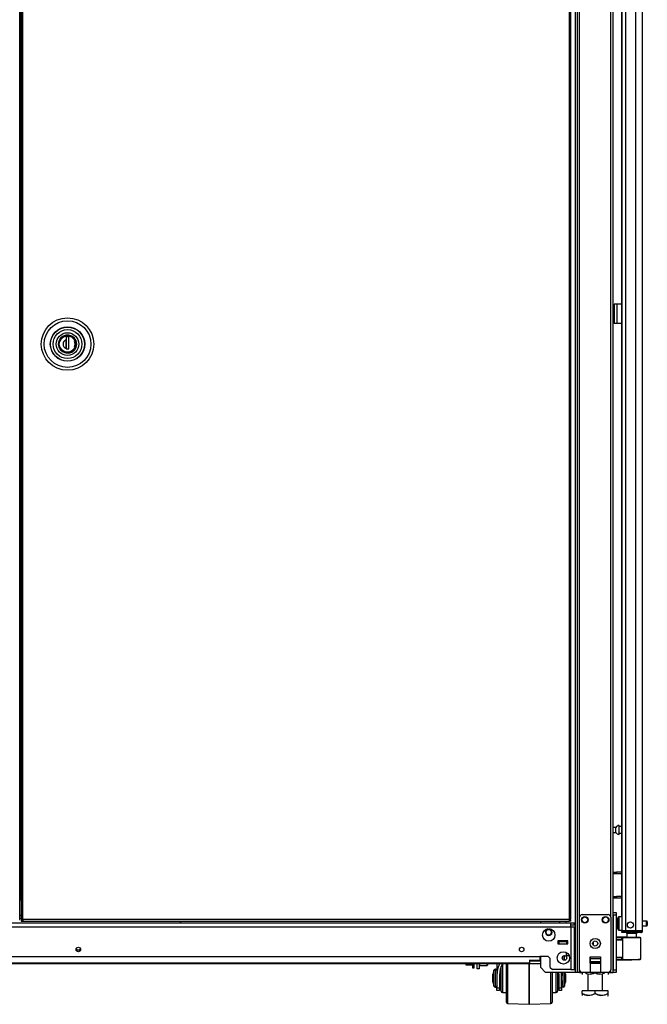
# Model space of a CAD drawing. Units: inches. Extents: x -219 to 36, y -55 to 161.
# Drawn here: x -54 to -30, y 11 to 49 of the extents above; entities that cross this region are included whole.
import ezdxf

# ---------------------------------------------------------------- set-up
doc = ezdxf.new("R2010")
doc.units = ezdxf.units.IN
doc.header["$MEASUREMENT"] = 0
doc.layers.add('TFR-TRI', color=7, linetype='CONTINUOUS')

msp = doc.modelspace()

# ---------------------------------------------------------------- linework, layer by layer
at = {"layer": 'TFR-TRI', "color": 173, "linetype": 'Continuous'}
for p, q in [((-32.915, 95.763), (-32.915, 12.189)), ((-31.539, 12.189), (-31.539, 95.763)), ((-32.994, 95.16), (-32.994, 12.189)), ((-32.821, 12.189), (-32.821, 93.657)), ((-31.634, 14.3), (-31.634, 93.657)), ((-34.317, 14.148), (-34.317, 14.068)), ((-34.317, 12.793), (-34.317, 12.385)), ((-32.424, 12.543), (-32.03, 12.543)), ((-34.317, 12.385), (-34.12, 12.189)), ((-32.994, 12.189), (-34.12, 12.189)), ((-32.938, 12.189), (-32.994, 12.189)), ((-32.915, 12.189), (-32.938, 12.189)), ((-32.888, 12.189), (-32.915, 12.189)), ((-32.821, 12.189), (-32.888, 12.189)), ((-32.821, 12.189), (-32.722, 12.189)), ((-32.424, 12.189), (-32.03, 12.189)), ((-31.732, 12.189), (-31.634, 12.189)), ((-31.634, 12.189), (-31.634, 12.284)), ((-31.634, 12.189), (-31.567, 12.189)), ((-31.567, 12.189), (-31.539, 12.189))]:
    msp.add_line(p, q, dxfattribs=at)
at = {"layer": 'TFR-TRI', "color": 22, "linetype": 'Continuous'}
for p, q in [((-30.417, 13.779), (-30.417, 95.494)), ((-31.204, 93.309), (-31.204, 13.779)), ((-31.067, 93.309), (-31.067, 13.779)), ((-30.693, 93.319), (-30.693, 13.779)), ((-31.228, 54.387), (-31.228, 14.305)), ((-31.164, 13.779), (-31.204, 13.779)), ((-31.204, 13.747), (-31.158, 13.747)), ((-31.204, 13.708), (-31.204, 13.747)), ((-31.158, 13.708), (-31.204, 13.708)), ((-31.067, 13.779), (-31.164, 13.779)), ((-31.158, 13.747), (-31.047, 13.747)), ((-31.047, 13.708), (-31.158, 13.708)), ((-30.693, 13.779), (-31.067, 13.779)), ((-31.047, 13.747), (-30.704, 13.747)), ((-31.047, 13.747), (-31.047, 13.708)), ((-30.704, 13.708), (-31.047, 13.708)), ((-30.704, 13.747), (-30.551, 13.747)), ((-30.704, 13.708), (-30.704, 13.747)), ((-30.551, 13.708), (-30.704, 13.708)), ((-30.555, 13.779), (-30.693, 13.779)), ((-30.454, 13.779), (-30.555, 13.779)), ((-30.551, 13.747), (-30.488, 13.747)), ((-30.488, 13.708), (-30.551, 13.708)), ((-30.488, 13.747), (-30.488, 13.708)), ((-30.417, 13.779), (-30.454, 13.779))]:
    msp.add_line(p, q, dxfattribs=at)
at = {"layer": 'TFR-TRI', "color": 30, "linetype": 'Continuous'}
for p, q in [((-54.206, 14.21), (-54.206, 94.938)), ((-31.472, 37.716), (-31.5, 37.716)), ((-31.5, 37.716), (-31.5, 36.968)), ((-31.405, 37.716), (-31.472, 37.716)), ((-31.228, 37.716), (-31.405, 37.716)), ((-31.405, 37.716), (-31.405, 36.968)), ((-31.472, 36.968), (-31.5, 36.968)), ((-31.405, 36.968), (-31.472, 36.968)), ((-31.228, 36.968), (-31.405, 36.968)), ((-54.224, 14.21), (-54.206, 14.21))]:
    msp.add_line(p, q, dxfattribs=at)
at = {"layer": 'TFR-TRI', "color": 11, "linetype": 'Continuous'}
for p, q in [((-54.164, 94.938), (-54.164, 14.21)), ((-54.101, 14.21), (-54.101, 94.938)), ((-33.223, 94.938), (-33.223, 14.21)), ((-33.16, 14.21), (-33.16, 94.938)), ((-54.164, 14.949), (-54.164, 15.008)), ((-54.145, 14.21), (-54.164, 14.21)), ((-54.164, 14.178), (-54.164, 14.147)), ((-54.164, 14.178), (-54.101, 14.178)), ((-54.164, 14.147), (-54.101, 14.147)), ((-54.101, 14.21), (-54.145, 14.21)), ((-33.223, 14.21), (-54.101, 14.21)), ((-54.101, 14.21), (-54.101, 14.165)), ((-54.101, 14.165), (-54.101, 14.147)), ((-54.101, 14.147), (-33.223, 14.147)), ((-33.223, 14.21), (-33.223, 14.165)), ((-33.223, 14.21), (-33.178, 14.21)), ((-33.16, 14.178), (-33.223, 14.178)), ((-33.223, 14.165), (-33.223, 14.147)), ((-33.16, 14.147), (-33.223, 14.147)), ((-33.178, 14.21), (-33.16, 14.21)), ((-33.16, 14.147), (-33.16, 14.178))]:
    msp.add_line(p, q, dxfattribs=at)
at = {"layer": 'TFR-TRI', "color": 31, "linetype": 'Continuous'}
for p, q in [((-54.195, 94.141), (-54.195, 15.007)), ((-54.2, 15.007), (-54.206, 15.007)), ((-54.164, 14.948), (-54.206, 14.948)), ((-54.195, 15.007), (-54.2, 15.007)), ((-54.195, 15.007), (-54.164, 15.007)), ((-54.206, 14.377), (-54.164, 14.377))]:
    msp.add_line(p, q, dxfattribs=at)
at = {"layer": 'TFR-TRI', "color": 153, "linetype": 'Continuous'}
for p, q in [((-52.56, 36.489), (-52.654, 36.409)), ((-52.452, 36.529), (-52.56, 36.489)), ((-52.336, 36.531), (-52.452, 36.529)), ((-52.22, 36.492), (-52.336, 36.531)), ((-52.125, 36.414), (-52.22, 36.492)), ((-52.714, 36.302), (-52.734, 36.188)), ((-52.734, 36.188), (-52.714, 36.074)), ((-52.654, 36.409), (-52.714, 36.302)), ((-52.065, 36.315), (-52.125, 36.414)), ((-52.041, 36.188), (-52.065, 36.315)), ((-52.065, 36.061), (-52.041, 36.188)), ((-52.714, 36.074), (-52.654, 35.967)), ((-52.654, 35.967), (-52.56, 35.888)), ((-52.56, 35.888), (-52.452, 35.848)), ((-52.452, 35.848), (-52.336, 35.846)), ((-52.336, 35.846), (-52.22, 35.885)), ((-52.22, 35.885), (-52.125, 35.962)), ((-52.125, 35.962), (-52.065, 36.061)), ((-33.591, 14.147), (-33.591, 14.068)), ((-33.335, 14.068), (-33.335, 14.147)), ((-31.017, 13.669), (-31.017, 13.53)), ((-30.982, 13.669), (-31.017, 13.669)), ((-30.888, 13.669), (-30.982, 13.669)), ((-30.773, 13.669), (-30.888, 13.669)), ((-30.679, 13.669), (-30.773, 13.669)), ((-30.643, 13.669), (-30.679, 13.669)), ((-30.643, 13.51), (-30.643, 13.669)), ((-33.591, 13.395), (-33.591, 13.385)), ((-33.591, 13.385), (-33.553, 13.385)), ((-33.546, 13.375), (-33.581, 13.375)), ((-33.553, 13.385), (-33.463, 13.385)), ((-33.463, 13.375), (-33.546, 13.375)), ((-33.463, 13.385), (-33.373, 13.385)), ((-33.38, 13.375), (-33.463, 13.375)), ((-33.345, 13.375), (-33.38, 13.375)), ((-33.373, 13.385), (-33.335, 13.385)), ((-33.335, 13.385), (-33.335, 13.395))]:
    msp.add_line(p, q, dxfattribs=at)
at = {"layer": 'TFR-TRI', "color": 252, "linetype": 'Continuous'}
for p, q in [((-52.561, 36.454), (-52.504, 36.483)), ((-52.504, 36.483), (-52.387, 36.505)), ((-52.387, 36.505), (-52.271, 36.483)), ((-52.271, 36.483), (-52.214, 36.454)), ((-52.704, 36.188), (-52.682, 36.305)), ((-52.682, 36.072), (-52.704, 36.188)), ((-52.682, 36.305), (-52.652, 36.362)), ((-52.652, 36.362), (-52.611, 36.412)), ((-52.611, 36.412), (-52.561, 36.454)), ((-52.338, 36.47), (-52.436, 36.47)), ((-52.436, 36.47), (-52.436, 36.354)), ((-52.436, 36.354), (-52.436, 36.271)), ((-52.436, 36.271), (-52.436, 36.186)), ((-52.436, 36.186), (-52.436, 36.104)), ((-52.435, 36.47), (-52.435, 36.005)), ((-52.338, 36.005), (-52.338, 36.47)), ((-52.214, 36.454), (-52.163, 36.412)), ((-52.163, 36.412), (-52.122, 36.362)), ((-52.122, 36.362), (-52.093, 36.305)), ((-52.093, 36.305), (-52.07, 36.188)), ((-52.07, 36.188), (-52.093, 36.072)), ((-52.652, 36.015), (-52.682, 36.072)), ((-52.611, 35.964), (-52.652, 36.015)), ((-52.561, 35.923), (-52.611, 35.964)), ((-52.504, 35.894), (-52.561, 35.923)), ((-52.387, 35.871), (-52.504, 35.894)), ((-52.436, 36.104), (-52.436, 36.022)), ((-52.436, 36.005), (-52.436, 36.022)), ((-52.436, 36.005), (-52.338, 36.005)), ((-52.271, 35.894), (-52.387, 35.871)), ((-52.376, 36.005), (-52.338, 36.018)), ((-52.214, 35.923), (-52.271, 35.894)), ((-52.163, 35.964), (-52.214, 35.923)), ((-52.122, 36.015), (-52.163, 35.964)), ((-52.093, 36.072), (-52.122, 36.015)), ((-36.657, 12.46), (-36.647, 12.45)), ((-36.647, 12.521), (-36.647, 12.468)), ((-36.647, 12.468), (-36.647, 12.45)), ((-36.647, 12.45), (-36.356, 12.45)), ((-36.356, 12.468), (-36.356, 12.521)), ((-36.356, 12.45), (-36.356, 12.468)), ((-36.356, 12.45), (-36.346, 12.46)), ((-36.346, 12.521), (-36.346, 12.476)), ((-36.346, 12.476), (-36.346, 12.46))]:
    msp.add_line(p, q, dxfattribs=at)
at = {"layer": 'TFR-TRI', "color": 251, "linetype": 'Continuous'}
for p, q in [((-52.437, 36.492), (-52.514, 36.469)), ((-52.642, 36.362), (-52.678, 36.29)), ((-52.585, 36.424), (-52.642, 36.362)), ((-52.514, 36.469), (-52.585, 36.424)), ((-52.437, 36.281), (-52.437, 36.369)), ((-52.437, 36.192), (-52.437, 36.281)), ((-52.435, 36.204), (-52.437, 36.204)), ((-52.437, 36.099), (-52.437, 36.192)), ((-52.437, 36.137), (-52.435, 36.137)), ((-52.436, 36.362), (-52.435, 36.362)), ((-52.137, 36.367), (-52.197, 36.431)), ((-52.096, 36.29), (-52.137, 36.367)), ((-52.1, 36.188), (-52.118, 36.29)), ((-52.118, 36.087), (-52.1, 36.188)), ((-52.635, 36.005), (-52.678, 36.087)), ((-52.565, 35.937), (-52.635, 36.005)), ((-52.479, 35.894), (-52.565, 35.937)), ((-52.387, 35.88), (-52.479, 35.894)), ((-52.437, 36.008), (-52.437, 36.099)), ((-52.435, 36.086), (-52.437, 36.086)), ((-52.296, 35.894), (-52.387, 35.88)), ((-52.209, 35.937), (-52.296, 35.894)), ((-52.14, 36.005), (-52.209, 35.937)), ((-52.096, 36.087), (-52.14, 36.005)), ((-37.165, 12.521), (-37.165, 12.495)), ((-37.165, 12.495), (-37.165, 12.48)), ((-37.165, 12.48), (-37.145, 12.48)), ((-37.145, 12.48), (-37.154, 12.521)), ((-37.145, 12.48), (-36.916, 12.48)), ((-36.916, 12.521), (-36.916, 12.404)), ((-36.854, 12.404), (-36.854, 12.521)), ((-36.916, 12.404), (-36.916, 12.362)), ((-36.916, 12.362), (-36.854, 12.362)), ((-36.854, 12.362), (-36.854, 12.404)), ((-31.618, 12.188), (-33.502, 12.188))]:
    msp.add_line(p, q, dxfattribs=at)
at = {"layer": 'TFR-TRI', "color": 5, "linetype": 'Continuous'}
for p, q in [((-31.439, 17.723), (-31.539, 17.723)), ((-31.439, 17.676), (-31.439, 17.723)), ((-31.314, 17.8), (-31.32, 17.8)), ((-31.32, 17.8), (-31.32, 17.768)), ((-31.32, 17.768), (-31.32, 17.682)), ((-31.32, 17.682), (-31.32, 17.575)), ((-31.314, 17.768), (-31.314, 17.8)), ((-31.314, 17.682), (-31.314, 17.768)), ((-31.228, 17.754), (-31.314, 17.754)), ((-31.314, 17.575), (-31.314, 17.682)), ((-31.539, 17.535), (-31.439, 17.535)), ((-31.439, 17.582), (-31.439, 17.676)), ((-31.439, 17.535), (-31.439, 17.582)), ((-31.32, 17.575), (-31.32, 17.489)), ((-31.32, 17.489), (-31.32, 17.457)), ((-31.32, 17.457), (-31.314, 17.457)), ((-31.314, 17.489), (-31.314, 17.575)), ((-31.314, 17.504), (-31.228, 17.504)), ((-31.314, 17.457), (-31.314, 17.489)), ((-31.204, 14.305), (-31.321, 14.305)), ((-31.321, 14.305), (-31.321, 14.271)), ((-31.361, 14.224), (-31.361, 14.265)), ((-31.361, 14.119), (-31.361, 14.224)), ((-31.361, 13.99), (-31.361, 14.119)), ((-31.361, 13.885), (-31.361, 13.99)), ((-31.321, 14.271), (-31.321, 14.18)), ((-31.321, 14.18), (-31.321, 14.055)), ((-31.321, 14.055), (-31.321, 13.93)), ((-31.321, 13.93), (-31.321, 13.838)), ((-30.266, 14.149), (-30.417, 14.149)), ((-30.417, 13.961), (-30.266, 13.961)), ((-30.266, 14.102), (-30.266, 14.149)), ((-30.266, 14.008), (-30.266, 14.102)), ((-30.266, 13.961), (-30.266, 14.008)), ((-30.236, 14.119), (-30.236, 14.087)), ((-30.236, 14.087), (-30.236, 14.023)), ((-30.236, 14.023), (-30.236, 13.991)), ((-31.361, 13.845), (-31.361, 13.885)), ((-31.321, 13.838), (-31.321, 13.805)), ((-31.321, 13.805), (-31.204, 13.805))]:
    msp.add_line(p, q, dxfattribs=at)
at = {"layer": 'TFR-TRI', "color": 140, "linetype": 'Continuous'}
for p, q in [((-31.539, 16.019), (-31.505, 16.019)), ((-31.505, 15.956), (-31.539, 15.956)), ((-31.505, 16.019), (-31.462, 16.019)), ((-31.505, 15.956), (-31.505, 16.019)), ((-31.462, 15.956), (-31.505, 15.956)), ((-31.462, 16.019), (-31.415, 16.019)), ((-31.415, 15.956), (-31.462, 15.956)), ((-31.228, 16.019), (-31.415, 16.019)), ((-31.415, 16.019), (-31.415, 15.956)), ((-31.228, 15.956), (-31.415, 15.956)), ((-31.539, 15.082), (-31.505, 15.082)), ((-31.505, 15.082), (-31.462, 15.082)), ((-31.505, 15.019), (-31.505, 15.082)), ((-31.462, 15.082), (-31.415, 15.082)), ((-31.228, 15.082), (-31.415, 15.082)), ((-31.415, 15.082), (-31.415, 15.019)), ((-31.505, 15.019), (-31.539, 15.019)), ((-31.462, 15.019), (-31.505, 15.019)), ((-31.415, 15.019), (-31.462, 15.019)), ((-31.228, 15.019), (-31.415, 15.019))]:
    msp.add_line(p, q, dxfattribs=at)
at = {"layer": 'TFR-TRI', "color": 21, "linetype": 'Continuous'}
for p, q in [((-54.205, 14.359), (-54.164, 14.359)), ((-31.539, 14.441), (-31.539, 14.47)), ((-31.539, 14.47), (-31.421, 14.47)), ((-31.539, 14.371), (-31.539, 14.441)), ((-31.539, 14.371), (-31.539, 12.287)), ((-31.421, 14.371), (-31.539, 14.371)), ((-31.421, 14.47), (-31.421, 14.441)), ((-31.421, 14.441), (-31.421, 14.371)), ((-31.421, 14.371), (-31.421, 12.287)), ((-69.627, 12.521), (-34.317, 12.521)), ((-34.73, 12.631), (-34.317, 12.631)), ((-31.539, 12.217), (-31.539, 12.287)), ((-31.539, 12.287), (-31.421, 12.287)), ((-31.539, 12.188), (-31.539, 12.217)), ((-31.421, 12.188), (-31.539, 12.188)), ((-31.421, 12.287), (-31.421, 12.217)), ((-31.421, 12.217), (-31.421, 12.188))]:
    msp.add_line(p, q, dxfattribs=at)
at = {"layer": 'TFR-TRI', "color": 3, "linetype": 'Continuous'}
for p, q in [((-32.821, 12.287), (-32.821, 14.295)), ((-32.722, 14.393), (-31.732, 14.393)), ((-31.633, 14.295), (-31.633, 12.287)), ((-33.66, 13.356), (-33.62, 13.356)), ((-33.306, 13.356), (-33.62, 13.356)), ((-33.62, 13.356), (-33.62, 13.277)), ((-33.62, 13.277), (-33.306, 13.277)), ((-33.306, 13.356), (-33.266, 13.356)), ((-33.306, 13.277), (-33.306, 13.356)), ((-52.035, 13.035), (-52.035, 13.001)), ((-52.003, 13.035), (-52.035, 13.035)), ((-52.015, 13.055), (-52.002, 13.055)), ((-51.941, 13.035), (-52.003, 13.035)), ((-52.002, 13.055), (-51.972, 13.055)), ((-51.972, 13.055), (-51.942, 13.055)), ((-51.942, 13.055), (-51.93, 13.055)), ((-51.91, 13.035), (-51.941, 13.035)), ((-51.91, 13.001), (-51.91, 13.035)), ((-33.33, 12.946), (-33.33, 12.877)), ((-33.33, 12.877), (-33.33, 12.836)), ((-33.33, 12.836), (-33.228, 12.836)), ((-35.984, 12.521), (-35.984, 12.079)), ((-35.883, 12.521), (-35.958, 12.305)), ((-35.773, 12.521), (-35.856, 12.306)), ((-35.821, 12.297), (-35.821, 12.414)), ((-35.621, 12.518), (-35.771, 12.518)), ((-35.771, 12.518), (-35.771, 12.485)), ((-35.771, 12.485), (-35.771, 12.39)), ((-35.621, 12.298), (-35.621, 12.521)), ((-35.573, 12.521), (-35.573, 12.286)), ((-34.747, 12.521), (-34.747, 12.279)), ((-34.746, 12.279), (-34.746, 12.521)), ((-32.424, 12.779), (-32.424, 12.779)), ((-32.424, 12.779), (-32.424, 12.189)), ((-32.424, 12.779), (-32.03, 12.779)), ((-32.424, 12.737), (-32.424, 12.779)), ((-32.424, 12.701), (-32.424, 12.737)), ((-32.424, 12.594), (-32.424, 12.701)), ((-32.03, 12.701), (-32.424, 12.701)), ((-32.424, 12.594), (-32.424, 12.584)), ((-32.03, 12.594), (-32.424, 12.594)), ((-32.424, 12.584), (-32.424, 12.572)), ((-32.424, 12.543), (-32.424, 12.572)), ((-32.424, 12.572), (-32.03, 12.572)), ((-32.03, 12.779), (-32.03, 12.189)), ((-32.03, 12.779), (-32.03, 12.737)), ((-32.03, 12.737), (-32.03, 12.701)), ((-32.03, 12.701), (-32.03, 12.594)), ((-32.03, 12.584), (-32.03, 12.594)), ((-32.03, 12.572), (-32.03, 12.584)), ((-32.03, 12.572), (-32.03, 12.543)), ((-36.094, 12.271), (-36.134, 12.122)), ((-36.134, 12.077), (-36.134, 12.122)), ((-36.134, 11.968), (-36.134, 12.077)), ((-36.094, 12.231), (-36.094, 12.271)), ((-36.094, 12.12), (-36.094, 12.231)), ((-36.094, 11.968), (-36.094, 12.12)), ((-36.034, 12.308), (-36.046, 12.308)), ((-36.046, 12.308), (-36.046, 12.275)), ((-36.046, 12.275), (-36.046, 12.18)), ((-36.046, 12.18), (-36.046, 12.044)), ((-36.046, 12.044), (-36.046, 11.893)), ((-36.034, 12.275), (-36.034, 12.308)), ((-36.034, 12.18), (-36.034, 12.275)), ((-36.034, 12.044), (-36.034, 12.18)), ((-36.034, 11.893), (-36.034, 12.044)), ((-35.958, 12.305), (-35.984, 12.079)), ((-35.984, 12.079), (-35.984, 11.596)), ((-35.856, 12.306), (-35.884, 12.079)), ((-35.884, 12.079), (-35.884, 11.596)), ((-35.821, 12.218), (-35.873, 12.218)), ((-35.821, 12.134), (-35.821, 12.297)), ((-35.821, 11.946), (-35.821, 12.134)), ((-35.771, 12.39), (-35.771, 12.243)), ((-35.771, 12.243), (-35.771, 12.064)), ((-35.771, 12.064), (-35.771, 11.873)), ((-35.621, 12.051), (-35.621, 12.298)), ((-35.621, 11.797), (-35.621, 12.051)), ((-35.573, 12.286), (-35.573, 12.028)), ((-34.747, 12.279), (-34.747, 12.015)), ((-34.746, 12.014), (-34.746, 12.279)), ((-33.92, 11.941), (-33.92, 12.188)), ((-33.871, 12.189), (-33.871, 11.913)), ((-33.721, 11.977), (-33.721, 12.188)), ((-33.671, 12.189), (-33.671, 11.994)), ((-33.609, 12.079), (-33.615, 12.188)), ((-33.609, 11.596), (-33.609, 12.079)), ((-33.509, 12.079), (-33.515, 12.188)), ((-33.509, 12.188), (-33.509, 12.079)), ((-33.509, 11.596), (-33.509, 12.079)), ((-33.459, 12.062), (-33.493, 12.188)), ((-33.459, 12.188), (-33.459, 12.129)), ((-33.459, 12.129), (-33.459, 12.062)), ((-33.459, 12.062), (-33.459, 12.015)), ((-33.447, 12.052), (-33.447, 12.188)), ((-33.447, 11.899), (-33.447, 12.052)), ((-33.399, 12.188), (-33.399, 12.068)), ((-33.399, 12.068), (-33.399, 11.926)), ((-33.359, 12.122), (-33.377, 12.188)), ((-33.359, 12.122), (-33.359, 12.077)), ((-33.359, 12.077), (-33.359, 11.968)), ((-32.424, 12.189), (-32.722, 12.189)), ((-31.732, 12.189), (-32.03, 12.189)), ((-36.134, 11.86), (-36.134, 11.968)), ((-36.134, 11.815), (-36.134, 11.86)), ((-36.134, 11.815), (-36.094, 11.665)), ((-36.094, 11.817), (-36.094, 11.968)), ((-36.094, 11.706), (-36.094, 11.817)), ((-36.094, 11.665), (-36.094, 11.706)), ((-36.046, 11.893), (-36.046, 11.756)), ((-36.046, 11.756), (-36.046, 11.662)), ((-36.046, 11.662), (-36.046, 11.628)), ((-36.034, 11.756), (-36.034, 11.893)), ((-36.034, 11.662), (-36.034, 11.756)), ((-36.034, 11.628), (-36.034, 11.662)), ((-35.884, 11.718), (-35.821, 11.718)), ((-35.821, 11.762), (-35.821, 11.946)), ((-35.821, 11.607), (-35.821, 11.762)), ((-35.771, 11.873), (-35.771, 11.693)), ((-35.771, 11.693), (-35.771, 11.547)), ((-35.621, 11.556), (-35.621, 11.797)), ((-35.573, 12.028), (-35.573, 11.765)), ((-35.573, 11.765), (-35.573, 11.517)), ((-34.747, 12.015), (-34.747, 11.747)), ((-34.747, 11.747), (-34.747, 11.495)), ((-34.746, 11.747), (-34.746, 12.014)), ((-34.746, 11.495), (-34.746, 11.747)), ((-33.92, 11.695), (-33.92, 11.941)), ((-33.92, 11.467), (-33.92, 11.695)), ((-33.871, 11.913), (-33.871, 11.642)), ((-33.721, 11.764), (-33.721, 11.977)), ((-33.721, 11.582), (-33.721, 11.764)), ((-33.671, 11.994), (-33.671, 11.795)), ((-33.671, 11.795), (-33.671, 11.624)), ((-33.671, 11.718), (-33.609, 11.718)), ((-33.509, 11.688), (-33.459, 11.875)), ((-33.459, 12.015), (-33.459, 11.922)), ((-33.459, 11.922), (-33.459, 11.875)), ((-33.459, 11.875), (-33.459, 11.697)), ((-33.459, 11.697), (-33.459, 11.628)), ((-33.447, 11.759), (-33.447, 11.899)), ((-33.447, 11.663), (-33.447, 11.759)), ((-33.447, 11.628), (-33.447, 11.663)), ((-33.399, 11.926), (-33.399, 11.793)), ((-33.399, 11.665), (-33.359, 11.815)), ((-33.399, 11.793), (-33.399, 11.699)), ((-33.399, 11.699), (-33.399, 11.665)), ((-33.359, 11.968), (-33.359, 11.86)), ((-33.359, 11.86), (-33.359, 11.815)), ((-36.046, 11.628), (-36.034, 11.628)), ((-35.984, 11.52), (-35.984, 11.596)), ((-35.984, 11.596), (-35.884, 11.596)), ((-35.984, 11.493), (-35.984, 11.52)), ((-35.884, 11.493), (-35.984, 11.493)), ((-35.884, 11.596), (-35.884, 11.52)), ((-35.884, 11.52), (-35.884, 11.493)), ((-35.821, 11.504), (-35.821, 11.607)), ((-35.821, 11.468), (-35.821, 11.504)), ((-35.771, 11.547), (-35.771, 11.451)), ((-35.771, 11.451), (-35.771, 11.418)), ((-35.771, 11.418), (-35.621, 11.418)), ((-35.621, 11.347), (-35.621, 11.556)), ((-35.621, 11.185), (-35.621, 11.347)), ((-35.573, 11.517), (-35.573, 11.303)), ((-35.573, 11.303), (-35.573, 11.137)), ((-34.747, 11.495), (-34.747, 11.278)), ((-34.746, 11.278), (-34.746, 11.495)), ((-33.92, 11.272), (-33.92, 11.467)), ((-33.871, 11.642), (-33.871, 11.4)), ((-33.871, 11.418), (-33.721, 11.418)), ((-33.871, 11.4), (-33.871, 11.21)), ((-33.721, 11.461), (-33.721, 11.582)), ((-33.721, 11.418), (-33.721, 11.461)), ((-33.671, 11.624), (-33.671, 11.509)), ((-33.671, 11.509), (-33.671, 11.468)), ((-33.609, 11.52), (-33.609, 11.596)), ((-33.609, 11.596), (-33.509, 11.596)), ((-33.609, 11.493), (-33.609, 11.52)), ((-33.509, 11.493), (-33.609, 11.493)), ((-33.509, 11.596), (-33.509, 11.52)), ((-33.509, 11.52), (-33.509, 11.493)), ((-33.459, 11.628), (-33.447, 11.628)), ((-35.621, 11.082), (-35.621, 11.185)), ((-35.621, 11.047), (-35.621, 11.082)), ((-35.573, 11.137), (-35.573, 11.033)), ((-35.573, 11.033), (-35.573, 10.997)), ((-35.573, 10.997), (-34.747, 10.968)), ((-34.747, 11.278), (-34.747, 11.11)), ((-34.747, 11.11), (-34.747, 11.004)), ((-34.747, 11.004), (-34.747, 10.968)), ((-34.747, 10.968), (-34.746, 10.968)), ((-34.746, 11.11), (-34.746, 11.278)), ((-34.746, 11.004), (-34.746, 11.11)), ((-34.746, 10.968), (-34.746, 11.004)), ((-34.746, 10.968), (-33.92, 10.997)), ((-34.746, 10.968), (-34.746, 10.968)), ((-33.92, 11.123), (-33.92, 11.272)), ((-33.92, 11.029), (-33.92, 11.123)), ((-33.92, 10.997), (-33.92, 11.029)), ((-33.871, 11.21), (-33.871, 11.089)), ((-33.871, 11.089), (-33.871, 11.047))]:
    msp.add_line(p, q, dxfattribs=at)
at = {"layer": 'TFR-TRI', "color": 151, "linetype": 'Continuous'}
for p, q in [((-33.155, 14.068), (-70.789, 14.068)), ((-70.789, 13.93), (-33.155, 13.93)), ((-33.155, 14.028), (-33.155, 14.068)), ((-33.017, 14.068), (-33.155, 14.068)), ((-33.155, 13.93), (-33.155, 14.028)), ((-33.017, 13.99), (-33.155, 13.99)), ((-33.155, 13.93), (-33.155, 12.293)), ((-33.155, 13.93), (-33.058, 13.93)), ((-33.058, 13.93), (-33.017, 13.93)), ((-33.017, 13.99), (-33.017, 14.068)), ((-33.017, 12.293), (-33.017, 13.93)), ((-34.08, 13.827), (-33.924, 13.827)), ((-33.66, 13.395), (-33.66, 13.277)), ((-33.266, 13.395), (-33.66, 13.395)), ((-33.66, 13.277), (-33.62, 13.277)), ((-33.306, 13.277), (-33.266, 13.277)), ((-33.266, 13.277), (-33.266, 13.395)), ((-69.608, 12.793), (-34.336, 12.793)), ((-34.021, 12.793), (-34.336, 12.793)), ((-34.336, 12.793), (-34.336, 12.695)), ((-34.021, 12.793), (-33.943, 12.714)), ((-34.73, 12.655), (-34.336, 12.655)), ((-34.336, 12.695), (-34.336, 12.655)), ((-33.943, 12.371), (-33.943, 12.714)), ((-33.943, 12.371), (-33.864, 12.293)), ((-33.155, 12.293), (-33.864, 12.293)), ((-33.155, 12.293), (-33.058, 12.293)), ((-33.058, 12.293), (-33.017, 12.293))]:
    msp.add_line(p, q, dxfattribs=at)
at = {"layer": 'TFR-TRI', "color": 53, "linetype": 'Continuous'}
for p, q in [((-54.164, 14.23), (-54.206, 14.23)), ((-48.035, 14.072), (-48.11, 14.147)), ((-48.035, 14.072), (-48.035, 14.068)), ((-69.214, 12.552), (-34.73, 12.552)), ((-34.73, 12.552), (-34.73, 12.671))]:
    msp.add_line(p, q, dxfattribs=at)
at = {"layer": 'TFR-TRI', "color": 58, "linetype": 'Continuous'}
for p, q in [((-30.488, 13.747), (-30.488, 13.779)), ((-36.736, 12.326), (-36.736, 12.521)), ((-36.657, 12.521), (-36.657, 12.326)), ((-36.657, 12.326), (-36.736, 12.326)), ((-33.649, 12.189), (-33.649, 12.188)), ((-33.502, 12.188), (-33.649, 12.188))]:
    msp.add_line(p, q, dxfattribs=at)
at = {"layer": 'TFR-TRI', "color": 123, "linetype": 'Continuous'}
for p, q in [((-32.294, 13.219), (-32.294, 13.363)), ((-33.468, 12.684), (-33.468, 12.796)), ((-33.409, 12.828), (-33.409, 12.652))]:
    msp.add_line(p, q, dxfattribs=at)
at = {"layer": 'TFR-TRI', "color": 63, "linetype": 'Continuous'}
for p, q in [((-31.017, 13.533), (-31.421, 13.536)), ((-31.421, 13.528), (-31.199, 13.529)), ((-31.204, 13.51), (-31.421, 13.509)), ((-31.204, 13.436), (-31.421, 13.443)), ((-31.175, 13.415), (-31.421, 13.424)), ((-31.203, 13.524), (-31.204, 13.51)), ((-31.204, 13.436), (-31.204, 13.51)), ((-31.175, 13.51), (-31.204, 13.51)), ((-31.175, 13.435), (-31.204, 13.436)), ((-31.199, 13.529), (-31.203, 13.524)), ((-31.199, 13.529), (-31.155, 13.53)), ((-31.175, 12.686), (-31.175, 13.51)), ((-31.149, 13.51), (-31.175, 13.51)), ((-31.155, 13.53), (-31.13, 13.53)), ((-31.074, 13.51), (-31.149, 13.51)), ((-31.13, 13.53), (-31.06, 13.53)), ((-30.962, 13.511), (-31.074, 13.51)), ((-31.06, 13.53), (-30.955, 13.53)), ((-30.83, 13.511), (-30.962, 13.511)), ((-30.955, 13.53), (-30.83, 13.531)), ((-30.83, 13.531), (-30.706, 13.53)), ((-30.83, 13.531), (-30.83, 13.53)), ((-30.83, 13.53), (-30.83, 13.527)), ((-30.83, 13.527), (-30.83, 13.522)), ((-30.83, 13.522), (-30.83, 13.516)), ((-30.83, 13.516), (-30.83, 13.513)), ((-30.83, 13.513), (-30.83, 13.511)), ((-30.699, 13.51), (-30.83, 13.511)), ((-30.706, 13.53), (-30.6, 13.529)), ((-30.587, 13.509), (-30.699, 13.51)), ((-30.6, 13.529), (-30.53, 13.528)), ((-30.512, 13.509), (-30.587, 13.509)), ((-30.53, 13.528), (-30.505, 13.528)), ((-30.486, 13.508), (-30.512, 13.509)), ((-30.486, 12.687), (-30.486, 13.508)), ((-31.421, 12.772), (-31.175, 12.781)), ((-31.421, 12.753), (-31.204, 12.76)), ((-31.421, 12.687), (-31.204, 12.686)), ((-31.199, 12.666), (-31.421, 12.667)), ((-31.421, 12.66), (-30.83, 12.665)), ((-31.204, 12.76), (-31.175, 12.761)), ((-31.204, 12.686), (-31.204, 12.76)), ((-31.204, 12.686), (-31.175, 12.686)), ((-31.204, 12.686), (-31.203, 12.672)), ((-31.203, 12.672), (-31.199, 12.666)), ((-31.155, 12.666), (-31.199, 12.666)), ((-31.175, 12.686), (-31.149, 12.686)), ((-31.13, 12.666), (-31.155, 12.666)), ((-31.149, 12.686), (-31.074, 12.686)), ((-31.06, 12.666), (-31.13, 12.666)), ((-31.074, 12.686), (-30.962, 12.685)), ((-30.955, 12.665), (-31.06, 12.666)), ((-30.962, 12.685), (-30.83, 12.685)), ((-30.83, 12.665), (-30.955, 12.665)), ((-30.83, 12.685), (-30.699, 12.686)), ((-30.83, 12.665), (-30.83, 12.685)), ((-30.83, 12.685), (-30.83, 12.683)), ((-30.83, 12.683), (-30.83, 12.68)), ((-30.83, 12.68), (-30.83, 12.674)), ((-30.83, 12.674), (-30.83, 12.669)), ((-30.83, 12.669), (-30.83, 12.666)), ((-30.706, 12.666), (-30.83, 12.665)), ((-30.83, 12.666), (-30.83, 12.665)), ((-30.6, 12.667), (-30.706, 12.666)), ((-30.699, 12.686), (-30.588, 12.687)), ((-30.53, 12.667), (-30.6, 12.667)), ((-30.588, 12.687), (-30.513, 12.687)), ((-30.505, 12.668), (-30.53, 12.667)), ((-30.513, 12.687), (-30.486, 12.687))]:
    msp.add_line(p, q, dxfattribs=at)
at = {"layer": 'TFR-TRI', "color": 138, "linetype": 'Continuous'}
for p, q in [((-32.722, 12.188), (-32.722, 12.109)), ((-32.722, 12.188), (-32.722, 12.109)), ((-32.603, 12.188), (-32.603, 12.172)), ((-32.603, 12.172), (-32.554, 12.147)), ((-32.554, 12.147), (-32.422, 12.114)), ((-32.422, 12.114), (-32.294, 12.14)), ((-32.294, 12.14), (-32.228, 12.172)), ((-32.228, 12.188), (-32.228, 12.172)), ((-32.228, 12.172), (-32.15, 12.135)), ((-32.15, 12.135), (-32.064, 12.115)), ((-32.064, 12.115), (-31.943, 12.131)), ((-31.943, 12.131), (-31.853, 12.172)), ((-31.853, 12.188), (-31.853, 12.172)), ((-31.734, 12.188), (-31.734, 12.109)), ((-31.734, 12.188), (-31.734, 12.109))]:
    msp.add_line(p, q, dxfattribs=at)
at = {"layer": 'TFR-TRI', "color": 44, "linetype": 'Continuous'}
for p, q in [((-32.504, 12.135), (-32.504, 11.482)), ((-31.952, 11.482), (-31.952, 12.13)), ((-32.728, 11.382), (-32.728, 11.482)), ((-32.228, 11.482), (-32.728, 11.482)), ((-32.728, 11.382), (-32.728, 11.338)), ((-32.728, 11.382), (-32.624, 11.333)), ((-32.608, 11.327), (-32.728, 11.382)), ((-32.728, 11.338), (-32.728, 11.305)), ((-32.624, 11.333), (-32.509, 11.306)), ((-32.447, 11.306), (-32.608, 11.327)), ((-32.509, 11.306), (-32.348, 11.327)), ((-32.332, 11.333), (-32.447, 11.306)), ((-32.348, 11.327), (-32.228, 11.382)), ((-32.228, 11.382), (-32.332, 11.333)), ((-31.728, 11.482), (-32.228, 11.482)), ((-32.228, 11.382), (-32.228, 11.482)), ((-32.228, 11.382), (-32.124, 11.333)), ((-32.108, 11.327), (-32.228, 11.382)), ((-32.124, 11.333), (-32.009, 11.306)), ((-31.947, 11.306), (-32.108, 11.327)), ((-32.009, 11.306), (-31.848, 11.327)), ((-31.832, 11.333), (-31.947, 11.306)), ((-31.848, 11.327), (-31.728, 11.382)), ((-31.728, 11.382), (-31.832, 11.333)), ((-31.748, 11.285), (-31.728, 11.305)), ((-31.728, 11.382), (-31.728, 11.482)), ((-31.728, 11.338), (-31.728, 11.382)), ((-31.728, 11.308), (-31.728, 11.338))]:
    msp.add_line(p, q, dxfattribs=at)
at = {"layer": 'TFR-TRI', "color": 11, "linetype": 'Continuous'}
for radius in [1.003, 0.892, 0.657, 0.65]:
    msp.add_circle((-52.387, 36.188), radius, dxfattribs=at)
at = {"layer": 'TFR-TRI', "color": 153, "linetype": 'Continuous'}
for radius in [0.551, 0.433, 0.339]:
    msp.add_circle((-52.387, 36.188), radius, dxfattribs=at)
at = {"layer": 'TFR-TRI', "color": 252, "linetype": 'Continuous'}
msp.add_circle((-52.387, 36.188), 0.329, dxfattribs=at)
at = {"layer": 'TFR-TRI', "color": 3, "linetype": 'Continuous'}
for centre, radius in [((-32.624, 14.196), 0.128), ((-32.624, 14.196), 0.11), ((-31.83, 14.196), 0.128), ((-31.83, 14.196), 0.11), ((-32.227, 13.291), 0.197), ((-32.227, 13.291), 0.0984)]:
    msp.add_circle(centre, radius, dxfattribs=at)
at = {"layer": 'TFR-TRI', "color": 22, "linetype": 'Continuous'}
msp.add_circle((-30.88, 13.995), 0.118, dxfattribs=at)
at = {"layer": 'TFR-TRI', "color": 151, "linetype": 'Continuous'}
for centre, radius in [((-34.002, 13.615), 0.236), ((-51.972, 13.059), 0.0856), ((-35.037, 13.059), 0.0856), ((-33.443, 12.739), 0.236)]:
    msp.add_circle(centre, radius, dxfattribs=at)
at = {"layer": 'TFR-TRI', "color": 173, "linetype": 'Continuous'}
msp.add_circle((-33.4, 12.74), 0.0886, dxfattribs=at)
at = {"layer": 'TFR-TRI', "color": 252, "linetype": 'Continuous'}
msp.add_arc((-52.387, 36.188), 0.173, 106.5045, 253.4955, dxfattribs=at)
at = {"layer": 'TFR-TRI', "color": 5, "linetype": 'Continuous'}
for centre, radius, start, end in [((-31.32, 17.67), 0.13, 90, 156.3737), ((-31.32, 17.587), 0.13, 203.6263, 270), ((-31.321, 14.265), 0.04, 90, 180), ((-30.266, 14.119), 0.03, 0, 90), ((-30.266, 13.991), 0.03, 270, 0), ((-31.321, 13.845), 0.04, 180, 270)]:
    msp.add_arc(centre, radius, start, end, dxfattribs=at)
at = {"layer": 'TFR-TRI', "color": 3, "linetype": 'Continuous'}
for centre, radius, start, end in [((-32.722, 14.295), 0.0984, 90, 180), ((-31.732, 14.295), 0.0984, 0, 90), ((-52.015, 13.035), 0.02, 90, 180), ((-51.93, 13.035), 0.02, 0, 90), ((-35.771, 12.468), 0.05, 90, 93.0136), ((-36.046, 12.258), 0.05, 90, 165), ((-36.034, 12.258), 0.05, 0, 90), ((-32.722, 12.287), 0.0984, 180, 270), ((-31.732, 12.287), 0.0984, 270, 0), ((-36.046, 11.678), 0.05, 195, 270), ((-36.034, 11.678), 0.05, 270, 0), ((-33.459, 11.678), 0.05, 180, 270), ((-33.447, 11.678), 0.05, 270, 345), ((-35.771, 11.468), 0.05, 180, 270), ((-33.721, 11.468), 0.05, 270, 0), ((-35.571, 11.047), 0.05, 180, 268), ((-33.921, 11.047), 0.05, 272, 0)]:
    msp.add_arc(centre, radius, start, end, dxfattribs=at)
at = {"layer": 'TFR-TRI', "color": 173, "linetype": 'Continuous'}
for radius, start, end in [(0.128, 104.8275, 270), (0.108, 110.5481, 270), (0.128, 270, 75.2681), (0.108, 270, 69.4519)]:
    msp.add_arc((-34.002, 13.726), radius, start, end, dxfattribs=at)
at = {"layer": 'TFR-TRI', "color": 22, "linetype": 'Continuous'}
for centre, radius, start, end in [((-31.133, 13.779), 0.0709, 180, 206.3883), ((-30.488, 13.779), 0.0315, 270, 0), ((-30.488, 13.779), 0.0709, 270, 0)]:
    msp.add_arc(centre, radius, start, end, dxfattribs=at)
at = {"layer": 'TFR-TRI', "color": 153, "linetype": 'Continuous'}
for centre, radius, start, end in [((-31.133, 13.779), 0.0315, 180, 270), ((-31.096, 13.669), 0.0787, 0, 30.0009), ((-30.565, 13.669), 0.0787, 149.9991, 180), ((-30.527, 13.779), 0.0315, 270, 0), ((-33.581, 13.385), 0.01, 180, 270), ((-33.345, 13.385), 0.01, 270, 0)]:
    msp.add_arc(centre, radius, start, end, dxfattribs=at)
at = {"layer": 'TFR-TRI', "color": 63, "linetype": 'Continuous'}
for centre, start, end in [((-31.155, 13.51), 90.25, 180), ((-31.155, 12.686), 180, 269.75)]:
    msp.add_arc(centre, 0.0197, start, end, dxfattribs=at)
at = {"layer": 'TFR-TRI', "color": 251, "linetype": 'Continuous'}
for centre, start, end in [((-33.502, 12.267), 264.6534, 270), ((-31.618, 12.267), 270, 275.7333), ((-31.618, 12.267), 358.0144, 0)]:
    msp.add_arc(centre, 0.0787, start, end, dxfattribs=at)

doc.saveas('drawing.dxf')
